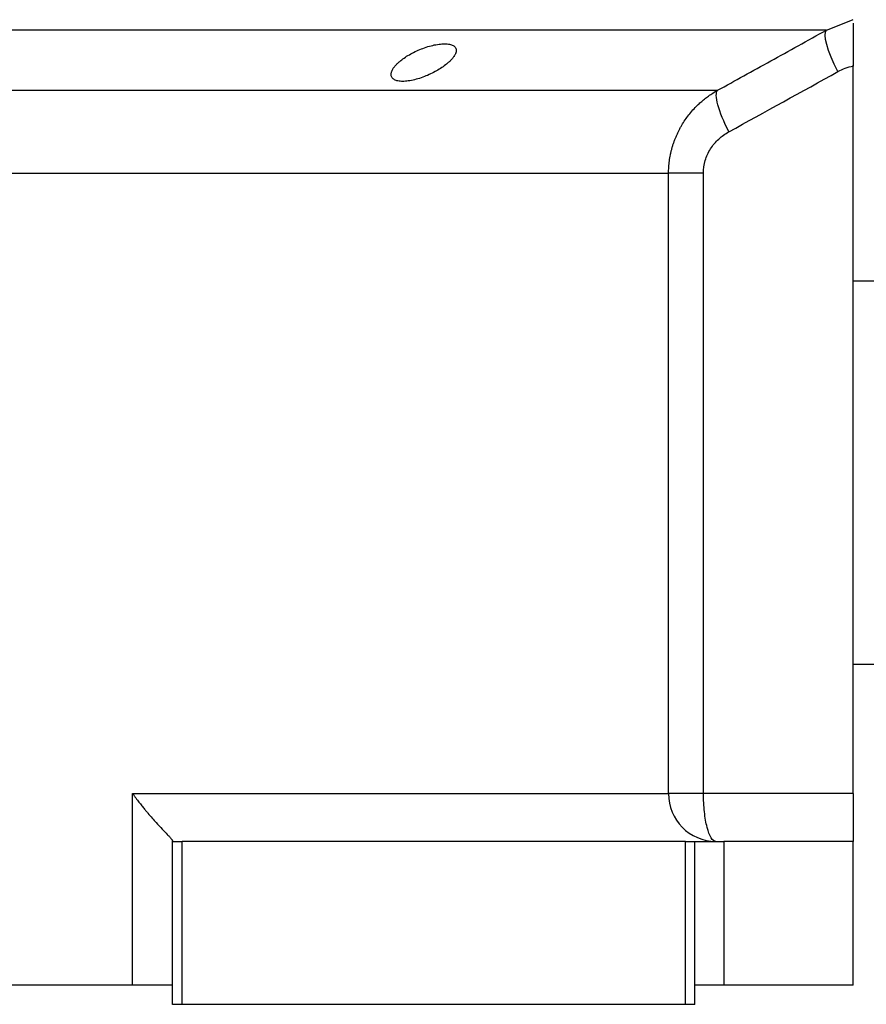
# Model space of a CAD drawing. Units: millimetres. Extents: x 270 to 2467, y 296 to 1594.
# Drawn here: x 2331 to 2419, y 981 to 1083 of the extents above; entities that cross this region are included whole.
import ezdxf

# ---------------------------------------------------------------- set-up
doc = ezdxf.new("R2010")
doc.units = ezdxf.units.MM

msp = doc.modelspace()

# ---------------------------------------------------------------- linework, layer by layer
at = {"color": 7, "linetype": 'Continuous', "lineweight": 25}
for p, q in [((2414.67, 1082.4), (2416.52, 1083.13)), ((2417.45, 1078.65), (2417.45, 1078.74)), ((2417.45, 1002.74), (2417.45, 1078.65)), ((2209.59, 1076.12), (2403.3, 1076.12)), ((2214.7, 1067.46), (2398.2, 1067.46)), ((2398.2, 1002.74), (2398.2, 1067.46)), ((2401.84, 1002.74), (2401.84, 1067.46)), ((2417.45, 1056.24), (2462.45, 1056.24)), ((2417.45, 1016.24), (2462.45, 1016.24)), ((2342.29, 1002.74), (2398.2, 1002.74)), ((2342.29, 982.74), (2342.29, 1002.74)), ((2401.84, 1002.74), (2398.2, 1002.74)), ((2417.45, 1002.74), (2401.84, 1002.74)), ((2417.45, 1002.74), (2417.45, 997.74)), ((2346.45, 997.74), (2346.45, 997.81)), ((2346.45, 980.74), (2346.45, 997.74)), ((2346.45, 997.74), (2347.45, 997.74)), ((2347.45, 980.74), (2347.45, 997.74)), ((2399.95, 997.74), (2347.45, 997.74)), ((2399.95, 980.74), (2399.95, 997.74)), ((2399.95, 997.74), (2400.95, 997.74)), ((2400.95, 980.74), (2400.95, 997.74)), ((2400.95, 997.74), (2403.95, 997.74)), ((2403.95, 997.74), (2403.95, 982.74)), ((2417.45, 997.74), (2403.95, 997.74)), ((2417.45, 982.74), (2417.45, 997.74)), ((2342.29, 982.74), (2270.6, 982.74)), ((2346.45, 982.74), (2342.29, 982.74)), ((2403.95, 982.74), (2400.95, 982.74)), ((2417.45, 982.74), (2403.95, 982.74)), ((2347.45, 980.74), (2346.45, 980.74)), ((2399.95, 980.74), (2347.45, 980.74)), ((2400.95, 980.74), (2399.95, 980.74))]:
    msp.add_line(p, q, dxfattribs=at)
at = {"color": 8, "linetype": 'Continuous', "lineweight": 25}
msp.add_line((2416.52, 1083.13), (2417.45, 1083.49), dxfattribs=at)
at = {"color": 7, "linetype": 'Continuous', "lineweight": 25, "flags": 128}
for points in [[(2414.67, 1082.4), (2413.8, 1082.4), (2412.59, 1082.4), (2411.02, 1082.4), (2409.12, 1082.4), (2406.87, 1082.4), (2404.3, 1082.4), (2401.41, 1082.4), (2398.2, 1082.4), (2394.7, 1082.4), (2390.9, 1082.4), (2386.83, 1082.4), (2382.49, 1082.4), (2377.91, 1082.4), (2373.09, 1082.4), (2368.05, 1082.4), (2362.81, 1082.4), (2357.39, 1082.4), (2351.79, 1082.4), (2346.05, 1082.4), (2340.18, 1082.4), (2334.2, 1082.4), (2328.13, 1082.4)], [(2415.86, 1078.07), (2415.48, 1078.83), (2415.16, 1079.57), (2414.89, 1080.26), (2414.69, 1080.89), (2414.57, 1081.43), (2414.52, 1081.87), (2414.55, 1082.2), (2414.67, 1082.4)]]:
    msp.add_lwpolyline(points, dxfattribs=at)
at = {"color": 7, "linetype": 'Continuous', "lineweight": 25}
msp.add_arc((2403.16, 1002.71), 4.97, 179.615, 269.6098, dxfattribs=at)
for points, knots in [([(2417.45, 1083.14), (2417.45, 1083.12), (2417.45, 1082.99), (2417.45, 1082.09), (2417.45, 1080.54), (2417.45, 1079.28), (2417.45, 1078.65)], [0, 0, 0, 0, 0.036203, 0.3576172, 0.6789923, 1, 1, 1, 1]), ([(2403.3, 1076.12), (2404.22, 1076.62), (2406.07, 1077.64), (2408.87, 1079.19), (2411.75, 1080.78), (2413.68, 1081.86), (2414.67, 1082.4)], [0, 0, 0, 0, 0.240445, 0.487258, 0.740442, 1, 1, 1, 1]), ([(2369.25, 1077.77), (2369.26, 1077.8), (2369.26, 1077.86), (2369.28, 1077.96), (2369.31, 1078.06), (2369.35, 1078.16), (2369.39, 1078.26), (2369.45, 1078.36), (2369.52, 1078.47), (2369.6, 1078.57), (2369.69, 1078.68), (2369.79, 1078.79), (2369.9, 1078.9), (2370.02, 1079.02), (2370.25, 1079.21), (2370.6, 1079.49), (2371.15, 1079.84), (2371.75, 1080.16), (2372.41, 1080.44), (2373.09, 1080.68), (2373.77, 1080.86), (2374.42, 1080.96), (2375, 1080.98), (2375.47, 1080.92), (2375.75, 1080.8), (2375.91, 1080.67), (2375.99, 1080.56), (2376.05, 1080.43), (2376.05, 1080.34), (2376.05, 1080.29)], [0, 0, 0, 0, 0.0195338, 0.0388427, 0.0579723, 0.0769699, 0.0958842, 0.1147651, 0.133663, 0.1526286, 0.1717128, 0.1909658, 0.2104372, 0.2301751, 0.2502267, 0.3128236, 0.3751465, 0.438291, 0.5001333, 0.563376, 0.6250864, 0.6878119, 0.7499984, 0.811803, 0.8750099, 0.9060806, 0.9370502, 0.9682488, 1, 1, 1, 1]), ([(2376.05, 1080.29), (2376.05, 1080.26), (2376.05, 1080.2), (2376.03, 1080.1), (2376, 1080.01), (2375.96, 1079.91), (2375.91, 1079.81), (2375.85, 1079.7), (2375.78, 1079.6), (2375.7, 1079.49), (2375.61, 1079.39), (2375.51, 1079.28), (2375.4, 1079.17), (2375.28, 1079.06), (2375.05, 1078.86), (2374.69, 1078.58), (2374.15, 1078.23), (2373.55, 1077.9), (2372.89, 1077.6), (2372.21, 1077.35), (2371.53, 1077.17), (2370.88, 1077.06), (2370.31, 1077.04), (2369.84, 1077.1), (2369.56, 1077.23), (2369.4, 1077.37), (2369.31, 1077.49), (2369.26, 1077.62), (2369.26, 1077.72), (2369.25, 1077.77)], [0, 0, 0, 0, 0.019872, 0.039455, 0.058798, 0.07795, 0.096963, 0.115889, 0.134779, 0.153686, 0.17266, 0.191754, 0.211014, 0.23049, 0.250225, 0.313081, 0.37514, 0.438487, 0.500128, 0.563503, 0.625084, 0.687855, 0.749997, 0.811725, 0.875005, 0.906033, 0.936974, 0.968181, 1, 1, 1, 1]), ([(2398.2, 1067.46), (2398.2, 1067.57), (2398.2, 1067.78), (2398.22, 1068.1), (2398.24, 1068.43), (2398.28, 1068.75), (2398.33, 1069.07), (2398.39, 1069.39), (2398.46, 1069.71), (2398.54, 1070.03), (2398.63, 1070.35), (2398.73, 1070.66), (2398.85, 1070.97), (2398.97, 1071.28), (2399.11, 1071.59), (2399.25, 1071.89), (2399.41, 1072.19), (2399.73, 1072.76), (2400.29, 1073.58), (2400.99, 1074.36), (2401.56, 1074.89), (2401.95, 1075.21), (2402.37, 1075.53), (2402.82, 1075.84), (2403.14, 1076.03), (2403.3, 1076.12)], [0, 0, 0, 0, 0.030395, 0.060898, 0.09151, 0.122234, 0.15307, 0.184019, 0.215085, 0.246266, 0.277567, 0.308986, 0.340527, 0.37219, 0.403977, 0.43589, 0.467929, 0.500097, 0.622101, 0.750087, 0.795996, 0.843939, 0.893918, 0.945937, 1, 1, 1, 1]), ([(2404.48, 1071.79), (2403.96, 1072.81), (2403.56, 1073.8), (2403.13, 1075.38), (2403.12, 1075.92), (2403.3, 1076.12)], [0, 0, 0, 0, 0.5, 0.5, 1, 1, 1, 1]), ([(2401.84, 1067.46), (2401.84, 1067.92), (2401.9, 1068.36), (2402.15, 1069.22), (2402.34, 1069.63), (2402.81, 1070.38), (2403.1, 1070.73), (2403.74, 1071.33), (2404.09, 1071.58), (2404.48, 1071.79)], [0, 0, 0, 0, 0.25, 0.25, 0.5, 0.5, 0.75, 0.75, 1, 1, 1, 1]), ([(2401.84, 1067.46), (2401.38, 1067.46), (2400.93, 1067.46), (2400.12, 1067.46), (2399.75, 1067.46), (2399.11, 1067.46), (2398.84, 1067.46), (2398.42, 1067.46), (2398.28, 1067.46), (2398.2, 1067.46)], [0, 0, 0, 0, 0.25, 0.25, 0.5, 0.5, 0.75, 0.75, 1, 1, 1, 1]), ([(2342.29, 1002.74), (2342.35, 1002.66), (2342.46, 1002.51), (2342.62, 1002.28), (2342.79, 1002.06), (2342.94, 1001.85), (2343.1, 1001.66), (2343.24, 1001.47), (2343.39, 1001.29), (2343.52, 1001.12), (2343.65, 1000.97), (2343.77, 1000.82), (2344, 1000.55), (2344.32, 1000.18), (2344.83, 999.61), (2345.37, 999.02), (2345.81, 998.57), (2346.06, 998.31), (2346.19, 998.17), (2346.3, 998.04), (2346.38, 997.94), (2346.43, 997.86), (2346.44, 997.83), (2346.45, 997.81)], [0, 0, 0, 0, 0.037975, 0.07441, 0.109307, 0.142668, 0.174494, 0.204785, 0.233544, 0.260772, 0.286468, 0.310635, 0.333275, 0.42051, 0.499901, 0.632684, 0.74957, 0.792616, 0.834657, 0.876041, 0.917135, 0.958326, 1, 1, 1, 1]), ([(2403.13, 997.74), (2402.96, 997.74), (2402.79, 997.87), (2402.48, 998.38), (2402.33, 998.75), (2402.1, 999.67), (2402, 1000.23), (2401.87, 1001.44), (2401.84, 1002.09), (2401.84, 1002.74)], [0, 0, 0, 0, 0.25, 0.25, 0.5, 0.5, 0.75, 0.75, 1, 1, 1, 1])]:
    msp.add_open_spline(points, degree=3, knots=knots, dxfattribs=at)
for points in [[(2404.48, 1071.79), (2408.28, 1073.87), (2412.07, 1075.97), (2415.86, 1078.07)], [(2415.86, 1078.07), (2416.35, 1078.35), (2416.89, 1078.54), (2417.45, 1078.65)]]:
    msp.add_open_spline(points, degree=3, dxfattribs=at)

doc.saveas('drawing.dxf')
